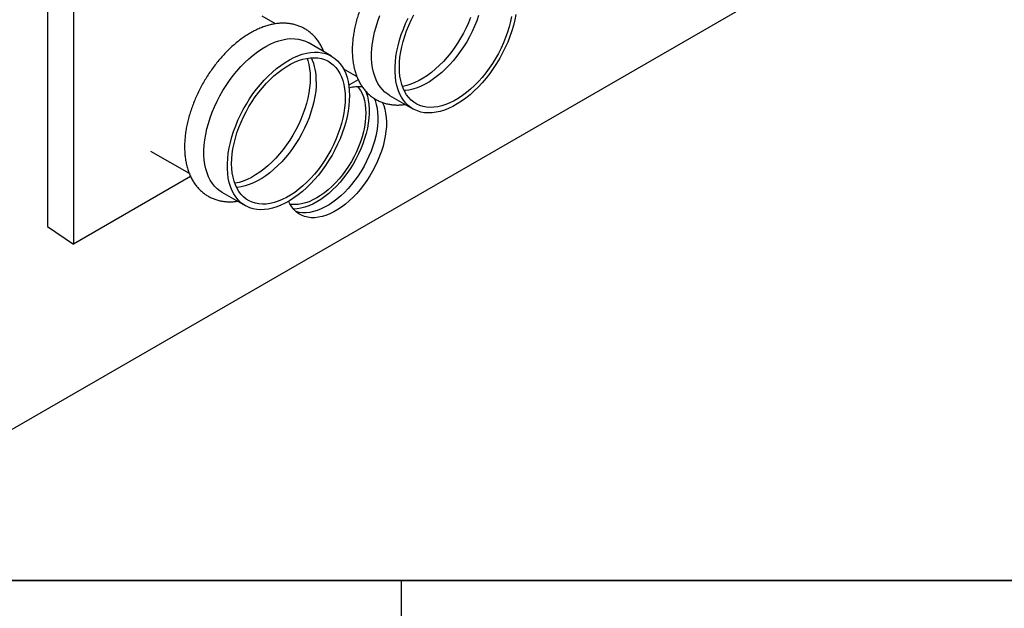
# Model space of a CAD drawing. Units: millimetres. Extents: x 0 to 420, y 0 to 297.
# Drawn here: x 258 to 285, y 76 to 92 of the extents above; entities that cross this region are included whole.
import ezdxf

# ---------------------------------------------------------------- set-up
doc = ezdxf.new("R2010")
doc.units = ezdxf.units.MM
doc.layers.add('LINIEN-DICK', color=7, linetype='Continuous', lineweight=35)
doc.layers.add('LINIEN-DÜNN', color=7, linetype='Continuous')

msp = doc.modelspace()

# ---------------------------------------------------------------- linework, layer by layer
at = {"color": 7, "linetype": 'Continuous', "lineweight": 25}
for p, q in [((258.30696, 98.7067), (258.30696, 86.20455)), ((259.01406, 98.2985), (259.01406, 85.72377)), ((281.52363, 94.60821), (250.88234, 76.91937)), ((264.55417, 91.76274), (264.18823, 91.97399)), ((266.08986, 90.8762), (265.44813, 91.24667)), ((266.41863, 90.52763), (266.78308, 90.31723)), ((266.82047, 90.23031), (266.55997, 90.07992)), ((267.67785, 89.8007), (268.31958, 89.43023)), ((261.13066, 88.27366), (262.18689, 87.66391)), ((262.22427, 87.57698), (259.01406, 85.72377)), ((263.08165, 87.14737), (263.72338, 86.77691)), ((258.30696, 86.20455), (259.01406, 85.72377))]:
    msp.add_line(p, q, dxfattribs=at)
at = {"color": 7, "linetype": 'Continuous', "lineweight": 25, "flags": 128}
for points in [[(267.67785, 89.8007), (267.62818, 89.83189), (267.55143, 89.89126), (267.4812, 89.9604), (267.41785, 90.03895), (267.36169, 90.12652), (267.313, 90.22269), (267.27202, 90.32696), (267.23896, 90.43882), (267.21398, 90.55772), (267.19721, 90.68305), (267.18872, 90.8142), (267.18857, 90.95051), (267.19675, 91.09131), (267.21322, 91.23588), (267.2379, 91.38352), (267.27066, 91.53348), (267.31135, 91.68502), (267.35977, 91.83739), (267.41566, 91.98982)], [(271.13936, 92.02086), (271.11062, 91.87197), (271.07387, 91.72112), (271.02929, 91.56908), (270.97711, 91.41658), (270.91758, 91.26441), (270.851, 91.1133), (270.77771, 90.96403), (270.69807, 90.81732), (270.61247, 90.67391), (270.52134, 90.53452), (270.42514, 90.39984), (270.32434, 90.27054), (270.21945, 90.14726), (270.11099, 90.03063), (269.9995, 89.92121), (269.88554, 89.81956), (269.76967, 89.72618), (269.65247, 89.64154), (269.53452, 89.56605), (269.41642, 89.5001), (269.29875, 89.44402), (269.18209, 89.39807), (269.06703, 89.3625), (268.95414, 89.33748), (268.84399, 89.32313), (268.73712, 89.31952), (268.63406, 89.32668), (268.53533, 89.34456), (268.44142, 89.37308), (268.3528, 89.4121), (268.26991, 89.46142), (268.19316, 89.5208), (268.12293, 89.58994), (268.05958, 89.66849), (268.00342, 89.75606), (267.95473, 89.85223), (267.91375, 89.9565), (267.88069, 90.06836), (267.85571, 90.18726), (267.83893, 90.31259), (267.83045, 90.44374), (267.8303, 90.58005), (267.83848, 90.72084), (267.85495, 90.86542), (267.87963, 91.01306), (267.91239, 91.16302), (267.95308, 91.31456), (268.00149, 91.46693), (268.05739, 91.61936), (268.12048, 91.77109), (268.19046, 91.92137)], [(271.02167, 91.96839), (270.99307, 91.82489), (270.95652, 91.67954), (270.91222, 91.53314), (270.86039, 91.38644), (270.80132, 91.24025), (270.73533, 91.09534), (270.66276, 90.95248), (270.58399, 90.81243), (270.49946, 90.67594), (270.40962, 90.54374), (270.31493, 90.41654), (270.21591, 90.29501), (270.11309, 90.1798), (270.00701, 90.07153), (269.89824, 89.97077), (269.78736, 89.87806), (269.67496, 89.79391), (269.56165, 89.71874), (269.44802, 89.65297), (269.33468, 89.59695), (269.22224, 89.55098), (269.1113, 89.5153), (269.00244, 89.4901), (268.89626, 89.47551), (268.79331, 89.47162), (268.69415, 89.47845), (268.5993, 89.49595), (268.50927, 89.52404), (268.42454, 89.56256), (268.34557, 89.61132), (268.27277, 89.67004), (268.20653, 89.73842), (268.14721, 89.81609), (268.09513, 89.90264), (268.05055, 89.9976), (268.01372, 90.10048), (267.98484, 90.21071), (267.96405, 90.32771), (267.95148, 90.45086), (267.94718, 90.5795), (267.95118, 90.71295), (267.96347, 90.85048), (267.98396, 90.99138), (268.01256, 91.13488), (268.04911, 91.28022), (268.09341, 91.42663), (268.14524, 91.57332), (268.20431, 91.71951), (268.2703, 91.86443), (268.34287, 92.00729)], [(269.90147, 91.94002), (269.8424, 91.79383), (269.7764, 91.64891), (269.70383, 91.50605), (269.62507, 91.366), (269.54054, 91.22952), (269.45069, 91.09732), (269.356, 90.97011), (269.25699, 90.84858), (269.15416, 90.73338), (269.04808, 90.6251), (268.93931, 90.52435), (268.82843, 90.43164), (268.71604, 90.34748), (268.60272, 90.27232), (268.48909, 90.20655), (268.37575, 90.15053), (268.26331, 90.10456), (268.15237, 90.06887), (268.04352, 90.04367), (268.03341, 90.04185)], [(270.12162, 91.98954), (270.06979, 91.84285), (270.01072, 91.69666), (269.94473, 91.55174), (269.87215, 91.40888), (269.79339, 91.26883), (269.70886, 91.13234), (269.61901, 91.00015), (269.52433, 90.87294), (269.42531, 90.75141), (269.32249, 90.6362), (269.21641, 90.52793), (269.10764, 90.42718), (268.99676, 90.33447), (268.88436, 90.25031), (268.77105, 90.17515), (268.65742, 90.10938), (268.54408, 90.05336), (268.43164, 90.00739), (268.3207, 89.9717), (268.21184, 89.9465), (268.10566, 89.93192), (268.08107, 89.93004)], [(263.08165, 87.14737), (263.03198, 87.17856), (262.95523, 87.23794), (262.88501, 87.30707), (262.82166, 87.38562), (262.7655, 87.4732), (262.71681, 87.56936), (262.67583, 87.67364), (262.64277, 87.7855), (262.61779, 87.90439), (262.60101, 88.02973), (262.59253, 88.16087), (262.59237, 88.29719), (262.60055, 88.43798), (262.61702, 88.58256), (262.6417, 88.73019), (262.67447, 88.88016), (262.71516, 89.0317), (262.76357, 89.18406), (262.81946, 89.33649), (262.88255, 89.48823), (262.95253, 89.63851), (263.02905, 89.7866), (263.11172, 89.93174), (263.20014, 90.07323), (263.29386, 90.21035), (263.39242, 90.34242), (263.49533, 90.46879), (263.60207, 90.58882), (263.71211, 90.70192), (263.82491, 90.80752), (263.9399, 90.90509), (264.05651, 90.99416), (264.17416, 91.07427), (264.29225, 91.14504), (264.41022, 91.20609), (264.52745, 91.25714), (264.64338, 91.29792), (264.75743, 91.32824), (264.86902, 91.34794), (264.9776, 91.35692), (265.08263, 91.35515), (265.18359, 91.34262), (265.27996, 91.3194), (265.37129, 91.28561), (265.44813, 91.24667)], [(266.58011, 89.79515), (266.57609, 89.65651), (266.56376, 89.51373), (266.54317, 89.36754), (266.51443, 89.21864), (266.47768, 89.0678), (266.4331, 88.91575), (266.38091, 88.76326), (266.32139, 88.61108), (266.25481, 88.45998), (266.18152, 88.3107), (266.10187, 88.16399), (266.01627, 88.02059), (265.92515, 87.8812), (265.82894, 87.74651), (265.72815, 87.61721), (265.62326, 87.49394), (265.5148, 87.3773), (265.40331, 87.26788), (265.28935, 87.16623), (265.17347, 87.07285), (265.05627, 86.98821), (264.93833, 86.91273), (264.82022, 86.84678), (264.70255, 86.79069), (264.58589, 86.74475), (264.47084, 86.70917), (264.35795, 86.68415), (264.24779, 86.6698), (264.14092, 86.66619), (264.03786, 86.67335), (263.93913, 86.69124), (263.84523, 86.71976), (263.7566, 86.75878), (263.67371, 86.8081), (263.59696, 86.86747), (263.52674, 86.93661), (263.46339, 87.01516), (263.40723, 87.10274), (263.35854, 87.1989), (263.31756, 87.30317), (263.2845, 87.41503), (263.25952, 87.53393), (263.24274, 87.65926), (263.23426, 87.79041), (263.2341, 87.92672), (263.24228, 88.06752), (263.25875, 88.21209), (263.28343, 88.35973), (263.3162, 88.50969), (263.35689, 88.66124), (263.4053, 88.8136), (263.46119, 88.96603), (263.52428, 89.11776), (263.59426, 89.26805), (263.67078, 89.41613), (263.75345, 89.56128), (263.84187, 89.70277), (263.93559, 89.83989), (264.03415, 89.97196), (264.13706, 90.09833), (264.2438, 90.21836), (264.35384, 90.33146), (264.46664, 90.43706), (264.58163, 90.53463), (264.69824, 90.6237), (264.81588, 90.70381), (264.93398, 90.77457), (265.05195, 90.83563), (265.16918, 90.88668), (265.28511, 90.92746), (265.39916, 90.95778), (265.51075, 90.97748), (265.61933, 90.98646), (265.72436, 90.98468), (265.82532, 90.97215), (265.92169, 90.94894), (266.01302, 90.91514), (266.09883, 90.87095), (266.1787, 90.81657), (266.25223, 90.75227), (266.31906, 90.67838), (266.37885, 90.59527), (266.43131, 90.50334), (266.47617, 90.40306), (266.51322, 90.29492), (266.54226, 90.17947), (266.56315, 90.05728), (266.57578, 89.92896), (266.58011, 89.79515)], [(266.46225, 89.72694), (266.45825, 89.59349), (266.44597, 89.45595), (266.42548, 89.31506), (266.39688, 89.17156), (266.36033, 89.02622), (266.31602, 88.87981), (266.2642, 88.73312), (266.20513, 88.58693), (266.13913, 88.44201), (266.06656, 88.29915), (265.9878, 88.1591), (265.90327, 88.02261), (265.81342, 87.89041), (265.71874, 87.76321), (265.61972, 87.64168), (265.5169, 87.52647), (265.41082, 87.4182), (265.30205, 87.31744), (265.19117, 87.22474), (265.07877, 87.14058), (264.96545, 87.06541), (264.85182, 86.99965), (264.73849, 86.94363), (264.62605, 86.89765), (264.5151, 86.86197), (264.40625, 86.83677), (264.30006, 86.82219), (264.19712, 86.8183), (264.09795, 86.82512), (264.0031, 86.84263), (263.91308, 86.87071), (263.82835, 86.90924), (263.74938, 86.95799), (263.67658, 87.01672), (263.61034, 87.08509), (263.55102, 87.16277), (263.49893, 87.24931), (263.45436, 87.34428), (263.41753, 87.44715), (263.38864, 87.55738), (263.36786, 87.67438), (263.35529, 87.79753), (263.35099, 87.92618), (263.35499, 88.05962), (263.36727, 88.19716), (263.38777, 88.33805), (263.41636, 88.48155), (263.45291, 88.62689), (263.49722, 88.7733), (263.54904, 88.91999), (263.60811, 89.06619), (263.67411, 89.2111), (263.74668, 89.35396), (263.82544, 89.49401), (263.90997, 89.6305), (263.99982, 89.7627), (264.0945, 89.8899), (264.19352, 90.01143), (264.29635, 90.12664), (264.40243, 90.23491), (264.5112, 90.33567), (264.62207, 90.42837), (264.73447, 90.51253), (264.84779, 90.5877), (264.96142, 90.65346), (265.07476, 90.70948), (265.1872, 90.75546), (265.29814, 90.79114), (265.40699, 90.81634), (265.51318, 90.83092), (265.61613, 90.83481), (265.71529, 90.82799), (265.81014, 90.81049), (265.90017, 90.7824), (265.98489, 90.74387), (266.06387, 90.69512), (266.13667, 90.6364), (266.2029, 90.56802), (266.26222, 90.49035), (266.31431, 90.4038), (266.35889, 90.30883), (266.39572, 90.20596), (266.4246, 90.09573), (266.44538, 89.97873), (266.45796, 89.85558), (266.46225, 89.72694)], [(265.4171, 90.81817), (265.43679, 90.75954), (265.46567, 90.64931), (265.48646, 90.5323), (265.49903, 90.40915), (265.50333, 90.28051), (265.49932, 90.14707), (265.48704, 90.00953), (265.46655, 89.86864), (265.43795, 89.72514), (265.4014, 89.57979), (265.3571, 89.43339), (265.30527, 89.2867), (265.2462, 89.1405), (265.18021, 88.99559), (265.10763, 88.85273), (265.02887, 88.71268), (264.94434, 88.57619), (264.8545, 88.44399), (264.75981, 88.31679), (264.66079, 88.19526), (264.55797, 88.08005), (264.45189, 87.97178), (264.34312, 87.87102), (264.23224, 87.77832), (264.11984, 87.69416), (264.00653, 87.61899), (263.8929, 87.55322), (263.77956, 87.4972), (263.66712, 87.45123), (263.55618, 87.41555), (263.44732, 87.39035), (263.43721, 87.38852)], [(265.67165, 90.18334), (265.66765, 90.0499), (265.65537, 89.91236), (265.63487, 89.77147), (265.60628, 89.62796), (265.56973, 89.48262), (265.52542, 89.33621), (265.4736, 89.18952), (265.41453, 89.04333), (265.34853, 88.89842), (265.27596, 88.75555), (265.1972, 88.61551), (265.11267, 88.47902), (265.02282, 88.34682), (264.92814, 88.21962), (264.82912, 88.09809), (264.72629, 87.98288), (264.62021, 87.87461), (264.51144, 87.77385), (264.40057, 87.68114), (264.28817, 87.59698), (264.17485, 87.52182), (264.06122, 87.45605), (263.94788, 87.40003), (263.83544, 87.35406), (263.7245, 87.31838), (263.61565, 87.29318), (263.50946, 87.27859), (263.48487, 87.27671)], [(266.81081, 90.03587), (266.82996, 90.01189), (266.88151, 89.93536), (266.92567, 89.85023), (266.96219, 89.75702), (266.99082, 89.65631), (267.0114, 89.54871), (267.0238, 89.4349), (267.02794, 89.31556), (267.0238, 89.19145), (267.0114, 89.06332), (266.99082, 88.93196), (266.96219, 88.79819), (266.92567, 88.66282), (266.88151, 88.5267), (266.82996, 88.39066), (266.77136, 88.25553), (266.70605, 88.12217), (266.63444, 87.99138), (266.55697, 87.86397), (266.47413, 87.74072), (266.38642, 87.62241), (266.29438, 87.50975), (266.19857, 87.40345), (266.0996, 87.30415), (265.99807, 87.21247), (265.89461, 87.12898), (265.78985, 87.05418), (265.68444, 86.98855), (265.57903, 86.93248), (265.47427, 86.88632), (265.3708, 86.85036), (265.26927, 86.82481), (265.1703, 86.80984), (265.0745, 86.80554), (264.98246, 86.81192), (264.95231, 86.8165)], [(267.01893, 89.9283), (267.03759, 89.88235), (267.07083, 89.78027), (267.09592, 89.67092), (267.11274, 89.55492), (267.12117, 89.43298), (267.12117, 89.30579), (267.11274, 89.17411), (267.09592, 89.0387), (267.07083, 88.90037), (267.03759, 88.75993), (266.99642, 88.61819), (266.94755, 88.476), (266.89126, 88.33418), (266.8279, 88.19357), (266.75782, 88.05499), (266.68144, 87.91925), (266.59922, 87.78716), (266.51162, 87.65949), (266.41917, 87.53699), (266.32241, 87.42037), (266.22191, 87.31032), (266.11825, 87.20749), (266.01204, 87.11247), (265.90392, 87.02584), (265.7945, 86.94809), (265.68444, 86.87968), (265.57438, 86.82101), (265.46496, 86.77243), (265.35683, 86.73423), (265.25063, 86.70662), (265.14697, 86.68977), (265.04647, 86.68378), (265.04427, 86.68377)], [(267.48003, 89.61354), (267.51874, 89.52007), (267.54967, 89.41862), (267.5725, 89.31009), (267.58709, 89.19512), (267.59337, 89.07442), (267.59127, 88.9487), (267.58083, 88.81872), (267.56211, 88.68526), (267.53521, 88.54914), (267.50029, 88.41115), (267.45758, 88.27214), (267.40732, 88.13294), (267.34981, 87.99439), (267.28541, 87.85732), (267.2145, 87.72255), (267.13751, 87.5909), (267.05489, 87.46316), (266.96715, 87.34009), (266.87482, 87.22244), (266.77845, 87.11092), (266.67861, 87.00618), (266.57592, 86.90887), (266.47098, 86.81957), (266.36443, 86.73882), (266.25691, 86.6671), (266.14906, 86.60484), (266.04154, 86.55242), (265.93499, 86.51016), (265.83005, 86.4783), (265.72736, 86.45703), (265.62752, 86.4465), (265.53115, 86.44676), (265.43881, 86.4578), (265.35107, 86.47957), (265.26846, 86.51193), (265.19147, 86.55468), (265.12056, 86.60757), (265.05615, 86.67029), (264.99865, 86.74245), (264.94839, 86.82362), (264.91242, 86.89743)], [(267.25525, 89.72582), (267.28304, 89.65614), (267.31397, 89.55469), (267.3368, 89.44616), (267.35139, 89.33119), (267.35766, 89.21049), (267.35557, 89.08477), (267.34513, 88.95479), (267.3264, 88.82133), (267.2995, 88.6852), (267.26459, 88.54722), (267.22187, 88.40821), (267.17161, 88.26901), (267.11411, 88.13046), (267.04971, 87.99339), (266.9788, 87.85862), (266.9018, 87.72697), (266.81919, 87.59923), (266.73145, 87.47616), (266.63912, 87.35851), (266.54274, 87.24698), (266.44291, 87.14225), (266.34021, 87.04494), (266.23528, 86.95564), (266.12873, 86.87489), (266.0212, 86.80317), (265.91336, 86.74091), (265.80584, 86.68849), (265.69929, 86.64622), (265.59435, 86.61436), (265.49165, 86.5931), (265.39182, 86.58257), (265.29544, 86.58282), (265.20311, 86.59387), (265.11537, 86.61564), (265.10897, 86.61771)]]:
    msp.add_lwpolyline(points, dxfattribs=at)
at = {"color": 7, "linetype": 'Continuous', "lineweight": 25}
for centre, radius, start, end in [((264.20597, 90.21973), 1.46613, 358.577948, 24.718594), ((266.81944, 89.11176), 0.92398, 82.293333, 105.678184)]:
    msp.add_arc(centre, radius, start, end, dxfattribs=at)
for points, knots in [([(270.47316, 93.65243), (270.47155, 93.65696), (270.45587, 93.70109), (270.41814, 93.77883), (270.35973, 93.88408), (270.29305, 93.98039), (270.21971, 94.06806), (270.13996, 94.14661), (270.0544, 94.21589), (269.9635, 94.27579), (269.86771, 94.32622), (269.76748, 94.36712), (269.6632, 94.39844), (269.55518, 94.42013), (269.44369, 94.43213), (269.329, 94.43434), (269.2114, 94.42666), (269.09125, 94.40899), (268.969, 94.38127), (268.84517, 94.34353), (268.72038, 94.2959), (268.59523, 94.2386), (268.47036, 94.17194), (268.34636, 94.09631), (268.2238, 94.01216), (268.10318, 93.91994), (267.98495, 93.82012), (267.86952, 93.71316), (267.75728, 93.59954), (267.64861, 93.47973), (267.54387, 93.35423), (267.4434, 93.22351), (267.34756, 93.0881), (267.25668, 92.9485), (267.17106, 92.80522), (267.09104, 92.65881), (267.01689, 92.5098), (266.94893, 92.35873), (266.8874, 92.20614), (266.83258, 92.05257), (266.78469, 91.89856), (266.74399, 91.74465), (266.71068, 91.59136), (266.68499, 91.43923), (266.66711, 91.28879), (266.65724, 91.14058), (266.65557, 90.99518), (266.66227, 90.85316), (266.67747, 90.7152), (266.70126, 90.58198), (266.73365, 90.45426), (266.77454, 90.33278), (266.82373, 90.21828), (266.88087, 90.11145), (266.94555, 90.01286), (267.01725, 89.92297), (267.09543, 89.8421), (267.17957, 89.77047), (267.26917, 89.70819), (267.36377, 89.65536), (267.46292, 89.61205), (267.56622, 89.5783), (267.67332, 89.5542), (267.78395, 89.53968), (267.89788, 89.53522), (268.00558, 89.53916), (268.07556, 89.54906), (268.10623, 89.5534)], [0, 0, 0, 0, 0.00182516, 0.01776866, 0.03349777, 0.04898759, 0.06423379, 0.07925373, 0.09408396, 0.10877547, 0.12338848, 0.13797895, 0.15259903, 0.16731057, 0.18216774, 0.1972129, 0.21247283, 0.2279561, 0.24365261, 0.25953612, 0.27556942, 0.29171098, 0.30792108, 0.32416602, 0.34041661, 0.35665407, 0.37286924, 0.38905775, 0.40521863, 0.42135325, 0.43746452, 0.45355632, 0.46963311, 0.48569975, 0.5017613, 0.51782295, 0.53388891, 0.54996379, 0.56605292, 0.58216158, 0.5982949, 0.61445769, 0.63065423, 0.64688779, 0.66316005, 0.67947017, 0.69581356, 0.71218031, 0.72854792, 0.74488525, 0.76115391, 0.77730815, 0.79329986, 0.80908618, 0.82463769, 0.83994459, 0.8550189, 0.8698927, 0.88461383, 0.89924066, 0.91383392, 0.92844048, 0.94312345, 0.95793933, 0.97293384, 0.98813801, 1, 1, 1, 1]), ([(265.87697, 90.9991), (265.87536, 91.00364), (265.85968, 91.04776), (265.82195, 91.1255), (265.76354, 91.23075), (265.69686, 91.32707), (265.62352, 91.41473), (265.54377, 91.49328), (265.45821, 91.56257), (265.3673, 91.62246), (265.27152, 91.67289), (265.17129, 91.71379), (265.067, 91.74511), (264.95899, 91.7668), (264.8475, 91.7788), (264.73281, 91.78101), (264.61521, 91.77333), (264.49506, 91.75566), (264.3728, 91.72794), (264.24898, 91.69021), (264.12418, 91.64257), (263.99904, 91.58527), (263.87417, 91.51861), (263.75017, 91.44299), (263.62761, 91.35883), (263.50699, 91.26661), (263.38876, 91.16679), (263.27332, 91.05983), (263.16109, 90.94621), (263.05241, 90.82641), (262.94767, 90.7009), (262.84721, 90.57019), (262.75137, 90.43477), (262.66048, 90.29517), (262.57487, 90.1519), (262.49484, 90.00549), (262.4207, 89.85647), (262.35273, 89.7054), (262.29121, 89.55281), (262.23638, 89.39924), (262.1885, 89.24523), (262.1478, 89.09132), (262.11449, 88.93803), (262.08879, 88.7859), (262.07091, 88.63546), (262.06105, 88.48726), (262.05938, 88.34185), (262.06607, 88.19984), (262.08128, 88.06187), (262.10507, 87.92866), (262.13746, 87.80093), (262.17835, 87.67945), (262.22753, 87.56496), (262.28468, 87.45812), (262.34935, 87.35954), (262.42105, 87.26965), (262.49924, 87.18878), (262.58338, 87.11714), (262.67298, 87.05487), (262.76758, 87.00203), (262.86673, 86.95872), (262.97002, 86.92498), (263.07713, 86.90087), (263.18776, 86.88635), (263.30168, 86.8819), (263.40939, 86.88583), (263.47936, 86.89573), (263.51003, 86.90007)], [0, 0, 0, 0, 0.00182516, 0.01776866, 0.03349777, 0.04898759, 0.06423379, 0.07925373, 0.09408396, 0.10877547, 0.12338848, 0.13797895, 0.15259903, 0.16731057, 0.18216774, 0.1972129, 0.21247283, 0.2279561, 0.24365261, 0.25953612, 0.27556942, 0.29171098, 0.30792108, 0.32416602, 0.34041661, 0.35665407, 0.37286924, 0.38905775, 0.40521863, 0.42135325, 0.43746452, 0.45355632, 0.46963311, 0.48569975, 0.5017613, 0.51782295, 0.53388891, 0.54996379, 0.56605292, 0.58216158, 0.5982949, 0.61445769, 0.63065423, 0.64688779, 0.66316005, 0.67947017, 0.69581356, 0.71218031, 0.72854792, 0.74488525, 0.76115391, 0.77730815, 0.79329986, 0.80908618, 0.82463769, 0.83994459, 0.8550189, 0.8698927, 0.88461383, 0.89924066, 0.91383392, 0.92844048, 0.94312345, 0.95793933, 0.97293384, 0.98813801, 1, 1, 1, 1]), ([(265.50268, 90.23422), (265.50264, 90.22847), (265.50251, 90.2102), (265.50115, 90.19115), (265.50022, 90.1781)], [0, 0, 0, 0, 0.31443408, 1, 1, 1, 1])]:
    msp.add_open_spline(points, degree=3, knots=knots, dxfattribs=at)
at = {"layer": 'LINIEN-DICK'}
msp.add_line((228, 76.5), (410, 76.5), dxfattribs=at)
at = {"layer": 'LINIEN-DÜNN'}
msp.add_line((268, 76.5), (268, 55), dxfattribs=at)

doc.saveas('drawing.dxf')
